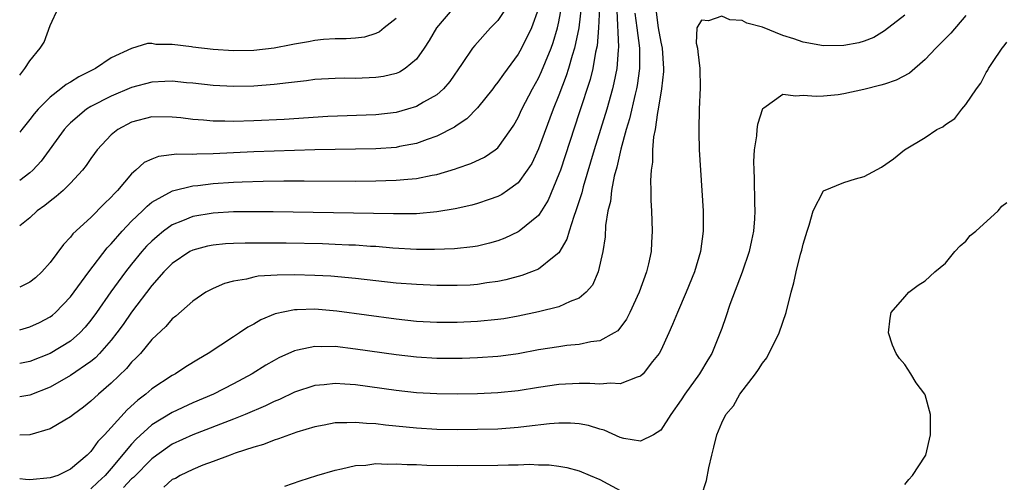
# Model space of a CAD drawing. Units: inches. Extents: x 2571000 to 2574000, y 1515000 to 1518000.
# Drawn here: x 2571000 to 2571097, y 1515386 to 1515432 of the extents above; entities that cross this region are included whole.
import ezdxf

# ---------------------------------------------------------------- set-up
doc = ezdxf.new("R2010")
doc.units = ezdxf.units.IN
doc.header["$MEASUREMENT"] = 0
doc.layers.add('LD25711515_2ft', color=62, linetype='Continuous')

msp = doc.modelspace()

# ---------------------------------------------------------------- linework, layer by layer
at = {"layer": 'LD25711515_2ft'}
for points, elevation in [([(2571048.299, 1515433.702), (2571047, 1515431.737), (2571046.273, 1515431), (2571044.717, 1515429.284), (2571044.505, 1515429), (2571043.493, 1515427.493), (2571042.267, 1515425.733), (2571041.639, 1515425), (2571041, 1515424.435), (2571039.692, 1515423.692), (2571039, 1515423.265), (2571038.122, 1515423), (2571037, 1515422.694), (2571035, 1515422.465), (2571030.297, 1515422.297), (2571025.995, 1515422.006), (2571023, 1515421.85), (2571021, 1515421.79), (2571020.174, 1515421.826), (2571019, 1515421.826), (2571018.069, 1515421.931), (2571017, 1515421.997), (2571015.848, 1515422.152), (2571015, 1515422.237), (2571013, 1515422.25), (2571011, 1515421.722), (2571009.635, 1515421), (2571009, 1515420.497), (2571007.599, 1515419), (2571007.34, 1515418.66), (2571007, 1515418.173), (2571006.536, 1515417.464), (2571006.173, 1515417), (2571005, 1515415.728), (2571004.274, 1515415), (2571003.59, 1515414.41), (2571003, 1515413.976), (2571002.469, 1515413.531), (2571001.723, 1515413), (2571001, 1515412.333), (2571000, 1515411.534)], 8966), ([(2571055.19, 1515433), (2571054.937, 1515431), (2571054.522, 1515429), (2571054.292, 1515428.292), (2571053.939, 1515427), (2571053.722, 1515426.278), (2571053, 1515424.386), (2571052.435, 1515423), (2571051, 1515419.126), (2571050.317, 1515417.683), (2571049.89, 1515417), (2571049, 1515415.781), (2571047.934, 1515415), (2571047.38, 1515414.62), (2571047, 1515414.424), (2571046.142, 1515414.142), (2571045, 1515413.738), (2571044.424, 1515413.576), (2571042.783, 1515413.217), (2571041, 1515412.911), (2571039, 1515412.723), (2571038.731, 1515412.731), (2571037, 1515412.712), (2571036.729, 1515412.729), (2571034.766, 1515412.766), (2571024.907, 1515412.907), (2571022.92, 1515412.92), (2571021, 1515412.902), (2571019, 1515412.789), (2571017, 1515412.443), (2571016.015, 1515412.015), (2571015, 1515411.624), (2571014.143, 1515411), (2571013.505, 1515410.495), (2571013, 1515410.042), (2571012.477, 1515409.523), (2571012.011, 1515409), (2571011, 1515407.781), (2571010.386, 1515407), (2571008.961, 1515405.039), (2571007.545, 1515403), (2571007, 1515402.259), (2571006.436, 1515401.564), (2571005.912, 1515401), (2571005, 1515400.191), (2571003, 1515398.982), (2571001, 1515398.205), (2571000, 1515397.986)], 8972), ([(2571000, 1515401.324), (2571001, 1515401.609), (2571001.955, 1515402.045), (2571003, 1515402.591), (2571003.235, 1515402.765), (2571003.504, 1515403), (2571005, 1515404.549), (2571006.793, 1515407), (2571008.611, 1515409.389), (2571009, 1515409.78), (2571010.063, 1515411), (2571011, 1515411.982), (2571012.061, 1515413), (2571012.517, 1515413.483), (2571013, 1515413.881), (2571015.005, 1515414.995), (2571017, 1515415.46), (2571017.501, 1515415.501), (2571019, 1515415.694), (2571021, 1515415.837), (2571021.875, 1515415.875), (2571023.932, 1515415.932), (2571025.955, 1515415.955), (2571027.959, 1515415.959), (2571033, 1515415.932), (2571035, 1515415.952), (2571035.993, 1515415.993), (2571037, 1515416.014), (2571038.139, 1515416.139), (2571039, 1515416.193), (2571040.528, 1515416.528), (2571041, 1515416.603), (2571042.843, 1515417.157), (2571043, 1515417.223), (2571044.334, 1515417.665), (2571045.695, 1515418.305), (2571046.728, 1515419), (2571047, 1515419.223), (2571048.269, 1515421), (2571048.561, 1515421.439), (2571049, 1515422.202), (2571049.361, 1515423), (2571050.406, 1515425), (2571051, 1515426.057), (2571051.296, 1515426.704), (2571051.674, 1515427.674), (2571052.219, 1515429), (2571052.429, 1515429.571), (2571052.862, 1515431), (2571053, 1515431.615), (2571053.254, 1515433)], 8970), ([(2571042.654, 1515433), (2571040.958, 1515431), (2571040.232, 1515429.768), (2571039.755, 1515429), (2571039, 1515427.919), (2571037.891, 1515427), (2571037.338, 1515426.662), (2571037, 1515426.533), (2571035.768, 1515426.232), (2571035, 1515426.117), (2571033, 1515426.033), (2571031.95, 1515426.05), (2571031, 1515426.04), (2571029, 1515425.934), (2571028.186, 1515425.814), (2571027, 1515425.68), (2571026.414, 1515425.586), (2571025, 1515425.429), (2571023, 1515425.276), (2571021, 1515425.249), (2571019, 1515425.354), (2571017, 1515425.57), (2571016.384, 1515425.616), (2571015, 1515425.764), (2571014.276, 1515425.724), (2571013, 1515425.683), (2571011, 1515425.156), (2571009, 1515424.306), (2571007, 1515423.265), (2571006.578, 1515423), (2571005, 1515421.671), (2571004.657, 1515421.343), (2571004.363, 1515421), (2571002.109, 1515417.891), (2571001.279, 1515417), (2571001, 1515416.748), (2571000, 1515415.997)], 8964), ([(2571000, 1515426.364), (2571000.507, 1515427), (2571001, 1515427.773), (2571002.006, 1515429), (2571002.412, 1515429.588), (2571003, 1515431.226), (2571003.828, 1515433)], 8960), ([(2571056.986, 1515432.986), (2571056.886, 1515431), (2571056.753, 1515429.247), (2571056.604, 1515428.604), (2571056.323, 1515427), (2571056.067, 1515425.933), (2571055, 1515422.643), (2571053.135, 1515417), (2571053, 1515416.604), (2571051.945, 1515414.055), (2571051.289, 1515413), (2571051, 1515412.567), (2571049.085, 1515411), (2571049, 1515410.945), (2571047.675, 1515410.325), (2571047, 1515410.074), (2571046.17, 1515409.83), (2571045, 1515409.531), (2571044.542, 1515409.458), (2571042.719, 1515409.281), (2571040.777, 1515409.223), (2571039, 1515409.224), (2571036.656, 1515409.344), (2571035, 1515409.49), (2571034.486, 1515409.514), (2571033, 1515409.625), (2571032.356, 1515409.644), (2571031, 1515409.714), (2571029.753, 1515409.753), (2571026.181, 1515409.82), (2571024.156, 1515409.844), (2571022.161, 1515409.839), (2571021, 1515409.805), (2571020.235, 1515409.765), (2571019, 1515409.645), (2571018.467, 1515409.533), (2571017, 1515409.144), (2571016.732, 1515409), (2571015, 1515407.83), (2571014.179, 1515407), (2571013, 1515405.666), (2571011, 1515403.033), (2571010.168, 1515401.832), (2571009.551, 1515401), (2571009, 1515400.311), (2571007.853, 1515399), (2571007.439, 1515398.561), (2571007, 1515398.209), (2571005, 1515396.804), (2571003, 1515395.659), (2571001, 1515394.882), (2571000, 1515394.717)], 8974), ([(2571051, 1515432.912), (2571050.31, 1515431), (2571049.321, 1515429), (2571049, 1515428.421), (2571047.549, 1515426.451), (2571047, 1515425.658), (2571046.703, 1515425.297), (2571046.485, 1515425), (2571045, 1515423.15), (2571043.942, 1515422.058), (2571043, 1515421.444), (2571042.747, 1515421.253), (2571041, 1515420.361), (2571040.037, 1515420.037), (2571039, 1515419.637), (2571037.325, 1515419.325), (2571037, 1515419.25), (2571035, 1515419.112), (2571029.009, 1515419.009), (2571023, 1515418.819), (2571019, 1515418.624), (2571017.4, 1515418.6), (2571017, 1515418.565), (2571015.43, 1515418.57), (2571013.652, 1515418.348), (2571013, 1515418.107), (2571012.244, 1515417.756), (2571011.42, 1515417), (2571011, 1515416.642), (2571009.599, 1515415), (2571009.3, 1515414.7), (2571009, 1515414.356), (2571008.305, 1515413.695), (2571007, 1515412.373), (2571005.238, 1515410.762), (2571005, 1515410.44), (2571004.299, 1515409.701), (2571003, 1515407.936), (2571002.167, 1515407), (2571001.561, 1515406.439), (2571001, 1515405.991), (2571000, 1515405.494)], 8968), ([(2571058.684, 1515432.684), (2571058.859, 1515429.141), (2571058.819, 1515428.819), (2571058.68, 1515427), (2571058.407, 1515425.593), (2571058.262, 1515425), (2571057.7, 1515423), (2571056.465, 1515419), (2571055.383, 1515415.383), (2571055.232, 1515414.768), (2571054.673, 1515413), (2571054.457, 1515412.457), (2571054.003, 1515411), (2571053.787, 1515410.213), (2571053, 1515408.888), (2571052.536, 1515408.536), (2571051, 1515407.28), (2571050.29, 1515407), (2571049.335, 1515406.665), (2571047.768, 1515406.232), (2571047, 1515406.071), (2571045.922, 1515405.922), (2571045, 1515405.755), (2571044.287, 1515405.713), (2571043, 1515405.657), (2571041, 1515405.68), (2571039, 1515405.758), (2571037, 1515405.909), (2571033, 1515406.361), (2571030.582, 1515406.583), (2571029, 1515406.669), (2571027, 1515406.717), (2571025.303, 1515406.697), (2571023.427, 1515406.573), (2571023, 1515406.489), (2571022.299, 1515406.299), (2571021, 1515406.094), (2571020.128, 1515405.872), (2571019, 1515405.383), (2571018.742, 1515405.258), (2571018.29, 1515405), (2571017, 1515404.135), (2571015.335, 1515402.665), (2571015, 1515402.405), (2571014.361, 1515401.639), (2571013, 1515400.346), (2571011.873, 1515399), (2571011.455, 1515398.545), (2571011, 1515398.115), (2571010.495, 1515397.505), (2571009, 1515396.063), (2571007.754, 1515395), (2571007, 1515394.299), (2571006.281, 1515393.718), (2571005.285, 1515393), (2571005, 1515392.757), (2571004.44, 1515392.44), (2571003, 1515391.562), (2571001, 1515390.989), (2571000, 1515390.958)], 8976), ([(2571060.46, 1515432.46), (2571060.641, 1515431), (2571060.924, 1515429), (2571060.916, 1515427), (2571060.675, 1515425.325), (2571060.613, 1515425), (2571060.48, 1515424.48), (2571059.939, 1515422.061), (2571059.609, 1515421), (2571059.069, 1515419.069), (2571058.681, 1515417.319), (2571058.429, 1515416.429), (2571058.17, 1515415), (2571058.066, 1515413.934), (2571057.816, 1515413), (2571057.579, 1515411.579), (2571057.527, 1515410.473), (2571057.303, 1515409), (2571056.846, 1515407), (2571056.283, 1515405.717), (2571055.677, 1515405), (2571055, 1515404.423), (2571054.099, 1515404.099), (2571053, 1515403.567), (2571051, 1515403.073), (2571049, 1515402.647), (2571047.595, 1515402.405), (2571047, 1515402.314), (2571045, 1515402.123), (2571043, 1515402.041), (2571041, 1515402.039), (2571039, 1515402.144), (2571037, 1515402.355), (2571031.158, 1515403.158), (2571029, 1515403.343), (2571027.277, 1515403.277), (2571027, 1515403.28), (2571025.121, 1515402.879), (2571023.692, 1515402.308), (2571023, 1515401.882), (2571022.419, 1515401.581), (2571021.596, 1515401), (2571021, 1515400.626), (2571018.538, 1515399), (2571017.559, 1515398.441), (2571016.329, 1515397.671), (2571015.324, 1515397), (2571015, 1515396.829), (2571013, 1515395.52), (2571012.403, 1515395), (2571011.598, 1515394.402), (2571010.561, 1515393.439), (2571009, 1515391.704), (2571008.341, 1515391), (2571007.677, 1515390.323), (2571007, 1515389.355), (2571006.629, 1515389), (2571005, 1515387.607), (2571003.76, 1515387), (2571003, 1515386.751), (2571001, 1515386.56), (2571000.587, 1515386.587), (2571000, 1515386.655)], 8978), ([(2571037, 1515431.937), (2571035.812, 1515431), (2571035.373, 1515430.627), (2571035, 1515430.452), (2571033.899, 1515430.101), (2571033, 1515429.983), (2571032.087, 1515429.913), (2571031, 1515429.916), (2571029.852, 1515429.852), (2571029, 1515429.77), (2571028.368, 1515429.632), (2571027, 1515429.403), (2571026.674, 1515429.326), (2571025, 1515429.008), (2571023, 1515428.78), (2571021, 1515428.761), (2571019, 1515428.885), (2571017, 1515429.1), (2571016.874, 1515429.126), (2571015, 1515429.356), (2571013.377, 1515429.378), (2571013, 1515429.455), (2571012.548, 1515429.453), (2571011, 1515428.984), (2571009, 1515428.062), (2571007.444, 1515427), (2571005.803, 1515426.197), (2571005, 1515425.671), (2571004.568, 1515425.432), (2571004.055, 1515425), (2571003, 1515424.205), (2571001.814, 1515423), (2571001.437, 1515422.563), (2571001, 1515421.98), (2571000.207, 1515421), (2571000, 1515420.754)], 8962), ([(2571062.565, 1515432.565), (2571062.745, 1515431), (2571063, 1515429.598), (2571063.142, 1515429), (2571063.28, 1515427), (2571063.277, 1515426.723), (2571063.077, 1515425), (2571062.763, 1515423), (2571062.683, 1515422.684), (2571062.45, 1515421), (2571062.299, 1515420.299), (2571062.198, 1515419), (2571062.187, 1515417.813), (2571062.053, 1515417), (2571061.988, 1515415.988), (2571062.027, 1515415), (2571062.032, 1515414.032), (2571062.095, 1515413), (2571062.169, 1515411), (2571062.091, 1515409.91), (2571062.048, 1515409), (2571061.793, 1515407.793), (2571061.6, 1515407), (2571060.879, 1515405), (2571059.952, 1515403), (2571059.63, 1515402.37), (2571058.774, 1515401.226), (2571058.433, 1515401), (2571057, 1515400.217), (2571056.127, 1515400.126), (2571055, 1515399.864), (2571053.757, 1515399.757), (2571053, 1515399.654), (2571051, 1515399.333), (2571049, 1515398.965), (2571047.273, 1515398.727), (2571047, 1515398.694), (2571045, 1515398.552), (2571043.498, 1515398.501), (2571043, 1515398.489), (2571041, 1515398.5), (2571039, 1515398.622), (2571037, 1515398.847), (2571033, 1515399.417), (2571031, 1515399.656), (2571029.651, 1515399.651), (2571029, 1515399.686), (2571027.302, 1515399.302), (2571027, 1515399.258), (2571025.454, 1515398.546), (2571025, 1515398.301), (2571024.176, 1515397.824), (2571022.837, 1515397), (2571021, 1515396.017), (2571019.05, 1515395), (2571017, 1515394.117), (2571015, 1515393.195), (2571013, 1515391.967), (2571011.448, 1515390.552), (2571011, 1515390.062), (2571009, 1515387.672), (2571008.409, 1515387), (2571007.669, 1515386.331), (2571007, 1515385.687)], 8980), ([(2571087, 1515432.248), (2571085, 1515430.717), (2571083.936, 1515430.064), (2571083, 1515429.694), (2571082.473, 1515429.527), (2571081, 1515429.257), (2571079, 1515429.245), (2571077, 1515429.594), (2571076.077, 1515429.923), (2571075, 1515430.259), (2571073, 1515431.076), (2571071.472, 1515431.473), (2571071, 1515431.72), (2571069.796, 1515431.796), (2571069, 1515432.148), (2571067.693, 1515431.693), (2571067, 1515431.749), (2571066.565, 1515431), (2571066.5, 1515429.5), (2571066.608, 1515429), (2571066.662, 1515428.663), (2571066.84, 1515427), (2571066.887, 1515425.113), (2571066.783, 1515423), (2571066.733, 1515421), (2571066.739, 1515420.739), (2571066.794, 1515419), (2571066.909, 1515417), (2571067.169, 1515413), (2571067.184, 1515411), (2571066.912, 1515409), (2571066.308, 1515407), (2571065.504, 1515405), (2571064.649, 1515403), (2571064.173, 1515401.827), (2571063.805, 1515401), (2571063, 1515399.278), (2571062.851, 1515399), (2571062.208, 1515398.208), (2571061.273, 1515397), (2571061, 1515396.744), (2571060.67, 1515396.67), (2571059, 1515396.005), (2571058.075, 1515396.075), (2571057, 1515395.977), (2571056.033, 1515396.033), (2571055, 1515396.025), (2571053, 1515395.921), (2571051, 1515395.636), (2571049, 1515395.315), (2571047, 1515395.107), (2571045, 1515395.01), (2571043, 1515394.977), (2571041, 1515395.003), (2571039, 1515395.127), (2571037, 1515395.354), (2571033, 1515395.902), (2571031.956, 1515395.957), (2571031, 1515396.045), (2571029.915, 1515395.915), (2571029, 1515395.85), (2571027, 1515395.17), (2571025.537, 1515394.463), (2571025, 1515394.254), (2571024.159, 1515393.841), (2571022.162, 1515393), (2571021, 1515392.532), (2571017, 1515390.988), (2571015, 1515390.054), (2571013.491, 1515389), (2571013, 1515388.638), (2571011.196, 1515386.804), (2571011, 1515386.651), (2571010.195, 1515385.805)], 8982), ([(2571093, 1515432.221), (2571091.52, 1515430.48), (2571090.025, 1515429), (2571089, 1515427.891), (2571087.443, 1515426.557), (2571086.148, 1515425.852), (2571085, 1515425.473), (2571084.64, 1515425.36), (2571082.947, 1515424.947), (2571081, 1515424.511), (2571080.424, 1515424.424), (2571079, 1515424.274), (2571078.263, 1515424.263), (2571077, 1515424.369), (2571076.282, 1515424.282), (2571075, 1515424.466), (2571073.124, 1515423.124), (2571073, 1515423.06), (2571072.503, 1515421.497), (2571072.436, 1515421), (2571072.399, 1515420.398), (2571072.199, 1515419), (2571072.13, 1515417.87), (2571072.137, 1515417), (2571072.177, 1515416.177), (2571072.22, 1515413.78), (2571072.254, 1515413), (2571072.218, 1515412.218), (2571072.127, 1515411), (2571071.914, 1515410.085), (2571071.691, 1515409), (2571071.003, 1515406.998), (2571069.802, 1515403.801), (2571069.414, 1515402.585), (2571069, 1515401.458), (2571068.888, 1515401.112), (2571068.019, 1515399), (2571067.624, 1515398.376), (2571066.825, 1515397), (2571065.378, 1515395), (2571065, 1515394.424), (2571063.993, 1515393), (2571063, 1515391.456), (2571062.291, 1515391), (2571061, 1515390.372), (2571059.372, 1515390.628), (2571059, 1515390.735), (2571057.432, 1515391.432), (2571057, 1515391.543), (2571055.907, 1515391.907), (2571055, 1515392.061), (2571054.141, 1515392.141), (2571053, 1515392.142), (2571052.073, 1515392.073), (2571049.811, 1515391.811), (2571049, 1515391.7), (2571047, 1515391.552), (2571045, 1515391.497), (2571043, 1515391.482), (2571041, 1515391.513), (2571039, 1515391.631), (2571035.938, 1515391.938), (2571035, 1515392.064), (2571034.097, 1515392.097), (2571033, 1515392.213), (2571032.15, 1515392.15), (2571031, 1515392.15), (2571029.934, 1515391.934), (2571029, 1515391.765), (2571027.241, 1515391.241), (2571026.531, 1515391), (2571025.422, 1515390.578), (2571025, 1515390.46), (2571023.958, 1515390.042), (2571023, 1515389.768), (2571021.178, 1515389.178), (2571020.673, 1515389), (2571019, 1515388.356), (2571017.991, 1515387.991), (2571017, 1515387.583), (2571015.779, 1515387), (2571015.3, 1515386.7), (2571015, 1515386.586), (2571014.151, 1515385.849)], 8984), ([(2571067.016, 1515385), (2571067.506, 1515386.494), (2571067.741, 1515387.741), (2571068.024, 1515389), (2571068.228, 1515389.772), (2571068.518, 1515391), (2571069, 1515392.174), (2571069.414, 1515393), (2571070.155, 1515393.845), (2571070.778, 1515395), (2571072.306, 1515397), (2571072.597, 1515397.403), (2571073, 1515398.043), (2571073.429, 1515398.571), (2571074.642, 1515401), (2571075.315, 1515403), (2571075.805, 1515405), (2571076.074, 1515405.926), (2571076.304, 1515407), (2571076.75, 1515408.75), (2571076.862, 1515409.138), (2571077, 1515409.746), (2571077.38, 1515411), (2571077.592, 1515411.592), (2571077.971, 1515413), (2571079, 1515414.974), (2571081, 1515415.785), (2571082.158, 1515416.158), (2571083, 1515416.388), (2571084.695, 1515417.305), (2571085.888, 1515418.112), (2571086.97, 1515419), (2571089, 1515420.214), (2571090.152, 1515421), (2571090.719, 1515421.281), (2571091, 1515421.51), (2571091.915, 1515422.085), (2571092.602, 1515423), (2571093, 1515423.472), (2571094.02, 1515425), (2571094.446, 1515425.554), (2571095, 1515426.618), (2571095.157, 1515426.843), (2571095.22, 1515427), (2571095.603, 1515427.603), (2571096.562, 1515429), (2571096.76, 1515429.24), (2571097, 1515429.612)], 8986), ([(2571087, 1515386.095), (2571087.391, 1515386.609), (2571087.731, 1515387), (2571089, 1515388.889), (2571089.045, 1515389), (2571089.498, 1515391), (2571089.509, 1515393), (2571089, 1515394.922), (2571088.968, 1515395), (2571088.107, 1515396.107), (2571087.577, 1515397), (2571087, 1515397.894), (2571086.476, 1515398.476), (2571086.155, 1515399), (2571085.795, 1515399.795), (2571085.372, 1515401), (2571085.555, 1515402.445), (2571085.664, 1515403), (2571087, 1515404.57), (2571087.388, 1515405), (2571088.292, 1515405.708), (2571089, 1515406.128), (2571089.943, 1515407), (2571091, 1515407.864), (2571091.914, 1515409), (2571092.414, 1515409.585), (2571093, 1515410.019), (2571093.424, 1515410.576), (2571093.957, 1515411), (2571096.156, 1515413), (2571096.539, 1515413.461), (2571097, 1515413.823)], 8988), ([(2571026.069, 1515385.931), (2571027.55, 1515386.45), (2571029.194, 1515387), (2571031, 1515387.52), (2571031.638, 1515387.638), (2571033, 1515387.958), (2571034.015, 1515388.015), (2571035, 1515388.153), (2571036.103, 1515388.103), (2571037, 1515388.148), (2571038.07, 1515388.07), (2571039, 1515388.063), (2571040.014, 1515388.014), (2571043, 1515387.97), (2571047, 1515387.987), (2571048.034, 1515388.033), (2571049, 1515388.025), (2571050.09, 1515388.09), (2571051, 1515388.05), (2571052.042, 1515388.043), (2571053, 1515387.916), (2571053.762, 1515387.762), (2571055, 1515387.436), (2571056.072, 1515387), (2571057, 1515386.585), (2571059, 1515385.519)], 8986)]:
    msp.add_lwpolyline(points, dxfattribs=dict(at, elevation=elevation))

doc.saveas('drawing.dxf')
